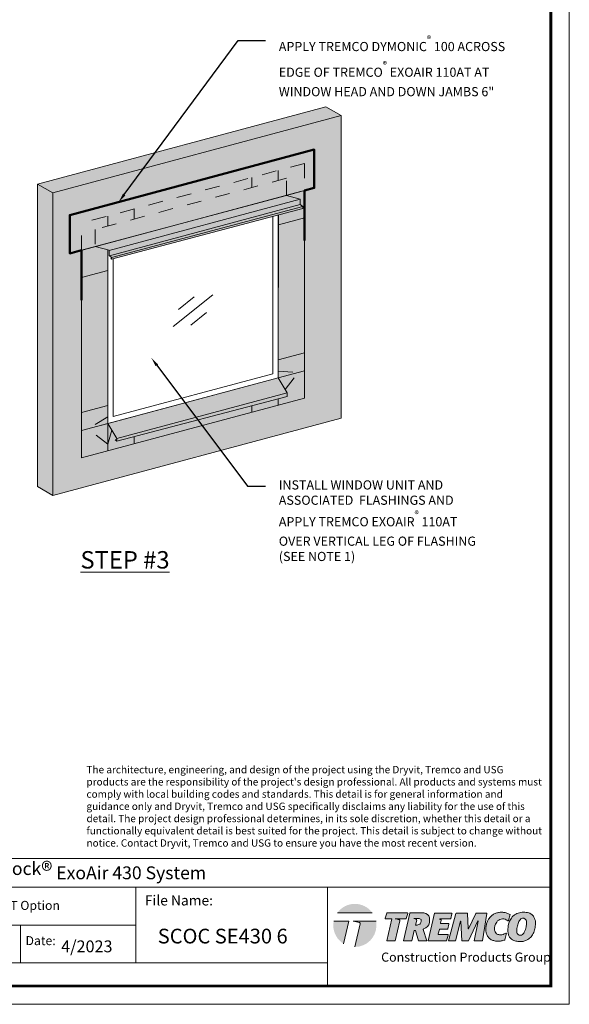
# Model space of a CAD drawing. Extents: x 0 to 137, y 0 to 21.
# Drawn here: x 44 to 48, y 0 to 7 of the extents above; entities that cross this region are included whole.
import ezdxf
from ezdxf import colors
from ezdxf.entities.mleader import LeaderData, LeaderLine
from ezdxf.math import Vec2, Vec3

# ---------------------------------------------------------------- set-up
doc = ezdxf.new("R2010")
doc.units = 0
doc.header["$MEASUREMENT"] = 0
for name, pattern in [('Amconstr', [9999, 9999, 0]), ('Dash', [0.25, 0.125, -0.125]), ('HIDDEN2', [0.1875, 0.125, -0.0625])]:
    doc.linetypes.add(name, pattern=pattern)
doc.layers.get('0').update_dxf_attribs({"lineweight": 5})
doc.layers.add('0NONPLOT', color=151, linetype='Continuous', plot=False)
for name, color, linetype, lineweight in [('3- Titleblock', 7, 'Continuous', 30), ('AVB EXOAIR 110AT', 153, 'Continuous', 9), ('METAL', 7, 'Continuous', 5), ('OTLN', 7, 'Continuous', 5), ('SE 430 BOARD', 7, 'Continuous', 5), ('SEALANT FLASHING', 134, 'Continuous', 9), ('TEXT - DRAWING', 7, 'Continuous', 5)]:
    doc.layers.add(name, color=color, linetype=linetype, lineweight=lineweight)
doc.layers.add('SE 430 BOARD MEMBRANE HATCH', color=7, linetype='Continuous', true_color=0xfbc174)
doc.styles.add('02TREMCO', font='sanss___.ttf', dxfattribs={"height": 0.125})
doc.styles.add('0TREMCO', font='sanss___.ttf', dxfattribs={"height": 0.125})
doc.styles.add('2020Tremco', font='sanss___.ttf', dxfattribs={"height": 0.09375})
doc.styles.add('isocp', font='isocpeur.ttf', dxfattribs={"height": 0.085})

# ---------------------------------------------------------------- blocks, each defined once
blk = doc.blocks.new('2021 Tremco CPG Logo')
at = {"layer": '3- Titleblock', "lineweight": 30, "ltscale": 0.4}
h = blk.add_hatch(color=256, dxfattribs=at)
h.dxf.hatch_style = 1
h.set_gradient(color1=(9, 8, 6), color2=(9, 8, 6))
h.paths.add_polyline_path([(2.21, 12.66), (9.29, 12.66, 0.50954)])
h = blk.add_hatch(color=256, dxfattribs=at)
h.dxf.hatch_style = 1
h.set_gradient(color1=(9, 8, 6), color2=(9, 8, 6))
h.paths.add_polyline_path([(14.88, 11.04, 0.385081), (14.78, 11.23, 0.049865), (13.9, 11.43), (16.08, 11.43, 0.328474), (16.17, 11.5), (16.48, 12.51, 0.505487), (16.39, 12.63), (12.3, 12.63, 0.328474), (12.21, 12.57), (11.89, 11.55, 0.505487), (11.98, 11.43), (13.26, 11.43), (12.24, 6.93), (13.95, 6.93)])
h = blk.add_hatch(color=256, dxfattribs=at)
h.dxf.hatch_style = 1
h.set_gradient(color1=(9, 8, 6), color2=(9, 8, 6))
h.paths.add_polyline_path([(17.81, 9.04), (18.06, 9.04), (18.67, 6.93), (20.36, 6.93), (19.64, 9.28), (19.64, 9.28, -0.32652), (19.71, 9.37, 0.262261), (20.91, 10.66, 0.05919), (20.92, 10.69), (20.92, 11.63, 0.064405), (20.91, 11.66, 0.320814), (19.76, 12.62), (16.98, 12.62, 0.35049), (16.88, 12.54), (15.62, 6.93), (17.33, 6.93)])
edge = h.paths.add_edge_path(flags=16)
edge.add_line((18.08, 10.15), (18.31, 11.16))
edge.add_arc((18.15, 11.2), 0.163, 347.4056, 431.6486)
edge.add_arc((16.78, 7.05), 4.53, 71.6342, 77.7179)
edge.add_line((17.74, 11.48), (18.66, 11.48))
edge.add_spline(control_points=[(18.66, 11.48), (18.76, 11.48), (18.96, 11.48), (19.24, 11.28), (19.23, 10.87), (19.08, 10.31), (18.63, 10.21), (18.37, 10.15)], knot_values=[0, 0, 0, 0, 0.010655, 0.021398, 0.033705, 0.05305, 0.079677, 0.079677, 0.079677, 0.079677], degree=3, periodic=0)
edge.add_line((18.37, 10.15), (18.08, 10.15))
h = blk.add_hatch(color=256, dxfattribs=at)
h.dxf.hatch_style = 1
h.set_gradient(color1=(9, 8, 6), color2=(9, 8, 6))
h.paths.add_polyline_path([(24.86, 10.35, 0.480943), (24.77, 10.47), (23.22, 10.47, -0.499892), (23.13, 10.59), (23.28, 11.1, 0.385081), (23.17, 11.29, 0.009852), (23, 11.34, -0.868459), (23.02, 11.43), (25.17, 11.43, 0.35049), (25.26, 11.5), (25.47, 12.43, 0.480943), (25.38, 12.54), (21.89, 12.54), (20.62, 6.93), (24.37, 6.93), (24.71, 8.12, 0.499892), (24.62, 8.24), (22.73, 8.24, -0.499892), (22.64, 8.36), (22.9, 9.24, -0.333429), (22.99, 9.31), (24.55, 9.31, 0.35049), (24.64, 9.38)])
h = blk.add_hatch(color=256, dxfattribs=at)
h.dxf.hatch_style = 1
h.set_gradient(color1=(9, 8, 6), color2=(9, 8, 6))
h.paths.add_polyline_path([(30.74, 11, -0.882167), (30.79, 10.98), (29.98, 6.93), (31.67, 6.93), (32.56, 12.52, 0.461555), (32.54, 12.54), (30.3, 12.54, 0.28897), (30.28, 12.53), (28.79, 9.42, -0.781405), (28.75, 9.43), (28.61, 12.52, 0.401724), (28.59, 12.54), (26.3, 12.54, 0.339695), (26.28, 12.52), (24.79, 6.93), (26.18, 6.93), (27.2, 10.96, -0.856145), (27.24, 10.95), (27.49, 6.93), (28.8, 6.93)])
h = blk.add_hatch(color=256, dxfattribs=at)
h.dxf.hatch_style = 1
h.set_gradient(color1=(9, 8, 6), color2=(9, 8, 6))
edge = h.paths.add_edge_path()
edge.add_spline(control_points=[(36.52, 8.54), (36.49, 8.54), (36.33, 8.51), (36.06, 8.31), (35.62, 8.14), (35.08, 8.18), (34.52, 8.3), (34.25, 8.76), (34.08, 9.21), (34.06, 9.64), (34.2, 10.03), (34.33, 10.38), (34.54, 10.82), (34.94, 11.18), (35.45, 11.39), (35.99, 11.44), (36.44, 11.24), (36.68, 11.1), (36.79, 11.03)], knot_values=[0.005291, 0.005291, 0.005291, 0.005291, 0.009181, 0.025367, 0.04711, 0.06819, 0.094633, 0.115983, 0.132064, 0.157483, 0.168275, 0.185241, 0.204971, 0.230086, 0.252164, 0.276244, 0.296835, 0.313124, 0.313124, 0.313124, 0.313124], degree=3, periodic=0)
edge.add_arc((36.84, 11.11), 0.0936, 242.6151, 344.7211)
edge.add_line((36.93, 11.09), (37.26, 12.29))
edge.add_arc((37.24, 12.29), 0.0234, 344.7211, 426.0569)
edge.add_line((37.25, 12.31), (37.09, 12.38))
edge.add_line((37.09, 12.38), (36.93, 12.45))
edge.add_line((36.93, 12.45), (36.77, 12.52))
edge.add_line((36.77, 12.52), (36.6, 12.58))
edge.add_line((36.6, 12.58), (36.44, 12.63))
edge.add_line((36.44, 12.63), (36.27, 12.68))
edge.add_line((36.27, 12.68), (36.1, 12.72))
edge.add_line((36.1, 12.72), (35.93, 12.74))
edge.add_line((35.93, 12.74), (35.76, 12.76))
edge.add_line((35.76, 12.76), (35.58, 12.77))
edge.add_line((35.58, 12.77), (35.41, 12.77))
edge.add_line((35.41, 12.77), (35.23, 12.76))
edge.add_line((35.23, 12.76), (35.05, 12.74))
edge.add_line((35.05, 12.74), (34.88, 12.71))
edge.add_line((34.88, 12.71), (34.71, 12.67))
edge.add_line((34.71, 12.67), (34.54, 12.62))
edge.add_line((34.54, 12.62), (34.38, 12.56))
edge.add_line((34.38, 12.56), (34.21, 12.5))
edge.add_line((34.21, 12.5), (34.06, 12.42))
edge.add_line((34.06, 12.42), (33.91, 12.34))
edge.add_line((33.91, 12.34), (33.76, 12.24))
edge.add_line((33.76, 12.24), (33.62, 12.14))
edge.add_line((33.62, 12.14), (33.48, 12.03))
edge.add_line((33.48, 12.03), (33.36, 11.91))
edge.add_line((33.36, 11.91), (33.23, 11.79))
edge.add_line((33.23, 11.79), (33.12, 11.66))
edge.add_line((33.12, 11.66), (33.01, 11.52))
edge.add_line((33.01, 11.52), (32.91, 11.38))
edge.add_line((32.91, 11.38), (32.82, 11.23))
edge.add_line((32.82, 11.23), (32.74, 11.08))
edge.add_line((32.74, 11.08), (32.67, 10.92))
edge.add_line((32.67, 10.92), (32.61, 10.76))
edge.add_line((32.61, 10.76), (32.55, 10.59))
edge.add_line((32.55, 10.59), (32.5, 10.43))
edge.add_line((32.5, 10.43), (32.46, 10.26))
edge.add_line((32.46, 10.26), (32.42, 10.09))
edge.add_line((32.42, 10.09), (32.39, 9.92))
edge.add_line((32.39, 9.92), (32.37, 9.74))
edge.add_line((32.37, 9.74), (32.35, 9.57))
edge.add_line((32.35, 9.57), (32.34, 9.39))
edge.add_line((32.34, 9.39), (32.34, 9.22))
edge.add_line((32.34, 9.22), (32.34, 9.05))
edge.add_line((32.34, 9.05), (32.36, 8.88))
edge.add_line((32.36, 8.88), (32.39, 8.71))
edge.add_line((32.39, 8.71), (32.43, 8.54))
edge.add_line((32.43, 8.54), (32.48, 8.37))
edge.add_line((32.48, 8.37), (32.54, 8.21))
edge.add_line((32.54, 8.21), (32.61, 8.05))
edge.add_line((32.61, 8.05), (32.7, 7.9))
edge.add_line((32.7, 7.9), (32.8, 7.75))
edge.add_line((32.8, 7.75), (32.91, 7.61))
edge.add_line((32.91, 7.61), (33.03, 7.49))
edge.add_line((33.03, 7.49), (33.16, 7.37))
edge.add_line((33.16, 7.37), (33.3, 7.27))
edge.add_line((33.3, 7.27), (33.45, 7.18))
edge.add_line((33.45, 7.18), (33.61, 7.11))
edge.add_line((33.61, 7.11), (33.77, 7.05))
edge.add_line((33.77, 7.05), (33.94, 7))
edge.add_line((33.94, 7), (34.11, 6.96))
edge.add_line((34.11, 6.96), (34.28, 6.92))
edge.add_line((34.28, 6.92), (34.45, 6.9))
edge.add_line((34.45, 6.9), (34.62, 6.88))
edge.add_line((34.62, 6.88), (34.8, 6.87))
edge.add_line((34.8, 6.87), (34.97, 6.87))
edge.add_line((34.97, 6.87), (35.14, 6.88))
edge.add_line((35.14, 6.88), (35.31, 6.9))
edge.add_line((35.31, 6.9), (35.48, 6.93))
edge.add_line((35.48, 6.93), (35.65, 6.97))
edge.add_line((35.65, 6.97), (35.82, 7.02))
edge.add_line((35.82, 7.02), (35.99, 7.07))
edge.add_line((35.99, 7.07), (36.15, 7.12))
edge.add_arc((36.14, 7.14), 0.0234, 287.5294, 344.7211)
edge.add_line((36.17, 7.13), (36.54, 8.51))
edge.add_arc((36.52, 8.52), 0.0234, 344.7211, 489.6737)
h = blk.add_hatch(color=256, dxfattribs=at)
h.dxf.hatch_style = 1
h.set_gradient(color1=(9, 8, 6), color2=(9, 8, 6))
edge = h.paths.add_edge_path()
edge.add_spline(control_points=[(40.02, 12.76), (39.81, 12.75), (39.26, 12.73), (38.51, 12.48), (37.74, 11.95), (37.28, 11.18), (36.94, 10.4), (36.82, 9.53), (36.79, 8.74), (36.98, 7.97), (37.32, 7.47), (37.77, 7.14), (38.34, 6.86), (39.08, 6.84), (39.89, 6.79), (40.54, 7.05), (41.18, 7.38), (41.76, 7.99), (42.18, 8.9), (42.4, 9.93), (42.49, 10.87), (42.2, 11.65), (41.79, 12.29), (40.99, 12.71), (40.36, 12.74), (40.02, 12.76)], knot_values=[0, 0, 0, 0, 0.022602, 0.060153, 0.084981, 0.124159, 0.156005, 0.178835, 0.219857, 0.24286, 0.264874, 0.284315, 0.303901, 0.33373, 0.364014, 0.392098, 0.409709, 0.443242, 0.481743, 0.519019, 0.558372, 0.583255, 0.609566, 0.639983, 0.677996, 0.677996, 0.677996, 0.677996], degree=3, periodic=0)
edge = h.paths.add_edge_path(flags=16)
edge.add_spline(control_points=[(39.76, 11.53), (39.66, 11.49), (39.3, 11.33), (38.93, 10.64), (38.71, 9.86), (38.59, 9.18), (38.6, 8.67), (38.81, 8.31), (39.14, 8.05), (39.76, 8.07), (40.24, 8.82), (40.46, 9.56), (40.59, 10.25), (40.58, 10.65), (40.61, 11.03), (40.43, 11.31), (40.19, 11.51), (39.95, 11.57), (39.82, 11.55), (39.76, 11.53)], knot_values=[0, 0, 0, 0, 0.011733, 0.043264, 0.07905, 0.102106, 0.119871, 0.133532, 0.146073, 0.164468, 0.194082, 0.23471, 0.251118, 0.270945, 0.278845, 0.292414, 0.30593, 0.312066, 0.319442, 0.319442, 0.319442, 0.319442], degree=3, periodic=0)
h = blk.add_hatch(color=256, dxfattribs=at)
h.dxf.hatch_style = 1
h.set_gradient(color1=(9, 8, 6), color2=(9, 8, 6))
h.paths.add_polyline_path([(1.46, 10.94, 0.04914), (1.37, 10.09, 0.260752), (3.46, 6.36), (4.5, 10.94)])
h = blk.add_hatch(color=256, dxfattribs=at)
h.dxf.hatch_style = 1
h.set_gradient(color1=(9, 8, 6), color2=(9, 8, 6))
h.paths.add_polyline_path([(10.13, 10.09, 0.04914), (10.05, 10.94), (5.41, 10.94, -0.049212), (6.65, 10.67, -0.406673), (6.82, 10.39), (5.76, 5.71, 0.413365)])
at = {"layer": '3- Titleblock', "lineweight": 5, "ltscale": 0.4}
for p, q in [((2.21, 12.66), (9.29, 12.66)), ((12.3, 12.63), (16.39, 12.63)), ((15.62, 6.93), (16.88, 12.54)), ((16.98, 12.62), (19.76, 12.62)), ((20.62, 6.93), (21.89, 12.54)), ((21.89, 12.54), (25.38, 12.54)), ((24.79, 6.93), (26.28, 12.52)), ((25.26, 11.5), (25.47, 12.43)), ((26.3, 12.54), (28.59, 12.54)), ((28.75, 9.43), (28.61, 12.52)), ((28.79, 9.42), (30.28, 12.53)), ((30.3, 12.54), (32.54, 12.54)), ((31.67, 6.93), (32.56, 12.52)), ((17.74, 11.48), (18.66, 11.48)), ((18.08, 10.15), (18.31, 11.16)), ((18.08, 10.15), (18.37, 10.15)), ((20.92, 11.63), (20.92, 10.69)), ((25.17, 11.43), (23.02, 11.43)), ((23.13, 10.59), (23.28, 11.1)), ((23.22, 10.47), (24.77, 10.47)), ((24.64, 9.38), (24.86, 10.35)), ((26.18, 6.93), (27.2, 10.96)), ((27.49, 6.93), (27.24, 10.95)), ((28.8, 6.93), (30.74, 11)), ((29.98, 6.93), (30.79, 10.98)), ((17.33, 6.93), (17.81, 9.04)), ((17.81, 9.04), (18.06, 9.04)), ((18.06, 9.04), (18.67, 6.93)), ((19.64, 9.28), (19.64, 9.29)), ((19.64, 9.27), (20.36, 6.93)), ((22.64, 8.36), (22.9, 9.24)), ((24.62, 8.24), (22.73, 8.24)), ((24.55, 9.31), (22.99, 9.31)), ((24.37, 6.93), (24.71, 8.12)), ((12.24, 6.93), (13.95, 6.93)), ((15.62, 6.93), (17.33, 6.93)), ((18.67, 6.93), (20.36, 6.93)), ((20.62, 6.93), (24.37, 6.93)), ((24.79, 6.93), (26.18, 6.93)), ((27.49, 6.93), (28.8, 6.93)), ((29.98, 6.93), (31.67, 6.93))]:
    blk.add_line(p, q, dxfattribs=at)
for points in [[(12.21, 12.57), (11.89, 11.55, 0.505487), (11.98, 11.43), (13.26, 11.43), (12.24, 6.93)], [(13.95, 6.93), (14.88, 11.04, 0.365091), (14.79, 11.23, 0.050519), (13.9, 11.43), (16.08, 11.43, 0.328474), (16.17, 11.5), (16.48, 12.51)], [(36.93, 11.09), (37.26, 12.29, 0.369989), (37.25, 12.31), (37.09, 12.38), (36.93, 12.45), (36.77, 12.52), (36.6, 12.58), (36.44, 12.63), (36.27, 12.68), (36.1, 12.72), (35.93, 12.74), (35.76, 12.76), (35.58, 12.77), (35.41, 12.77), (35.23, 12.76), (35.05, 12.74), (34.88, 12.71), (34.71, 12.67), (34.54, 12.62), (34.38, 12.56), (34.21, 12.5), (34.06, 12.42), (33.91, 12.34), (33.76, 12.24), (33.62, 12.14), (33.48, 12.03), (33.36, 11.91), (33.23, 11.79), (33.12, 11.66), (33.01, 11.52), (32.91, 11.38), (32.82, 11.23), (32.74, 11.08), (32.67, 10.92), (32.61, 10.76), (32.55, 10.59), (32.5, 10.43), (32.46, 10.26), (32.42, 10.09), (32.39, 9.92), (32.37, 9.74), (32.35, 9.57), (32.34, 9.39), (32.34, 9.22), (32.34, 9.05), (32.36, 8.88), (32.39, 8.71), (32.43, 8.54), (32.48, 8.37), (32.54, 8.21), (32.61, 8.05), (32.7, 7.9), (32.8, 7.75), (32.91, 7.61), (33.03, 7.49), (33.16, 7.37), (33.3, 7.27), (33.45, 7.18), (33.61, 7.11), (33.77, 7.05), (33.94, 7), (34.11, 6.96), (34.28, 6.92), (34.45, 6.9), (34.62, 6.88), (34.8, 6.87), (34.97, 6.87), (35.14, 6.88), (35.31, 6.9), (35.48, 6.93), (35.65, 6.97), (35.82, 7.02), (35.99, 7.07), (36.15, 7.12, 0.254218), (36.17, 7.13), (36.54, 8.51, 0.532966), (36.52, 8.54)], [(5.76, 5.71), (6.82, 10.39, 0.365091), (6.68, 10.66, 0.050519), (5.41, 10.94), (10.05, 10.94)]]:
    blk.add_lwpolyline(points, format="xyb", dxfattribs=at)
blk.add_lwpolyline([(1.46, 10.94), (4.5, 10.94), (3.46, 6.36)], dxfattribs=at)
for centre, radius, start, end in [((12.3, 12.54), 0.0936, 90, 162.7361), ((16.39, 12.54), 0.0936, 342.7361, 90), ((16.98, 12.52), 0.0936, 90, 167.2603), ((19.67, 11.33), 1.29, 14.7401, 85.8881), ((25.38, 12.45), 0.0936, 347.2603, 90), ((26.3, 12.52), 0.0234, 90, 165.0496), ((28.59, 12.52), 0.0234, 2.4539, 90), ((30.3, 12.52), 0.0234, 90, 154.4708), ((32.54, 12.52), 0.0234, 350.8963, 90), ((32.54, 12.52), 0.0234, 350.8963, 90), ((16.78, 7.05), 4.53, 71.4848, 77.7179), ((18.15, 11.2), 0.163, 347.2603, 67.487), ((19.16, 11.09), 1.81, 287.6685, 346.4504), ((20.82, 11.63), 0.0936, 0, 14.7401), ((20.82, 10.69), 0.0936, 346.4504, 0), ((23.02, 11.38), 0.0468, 90, 253.8919), ((21.75, 6.99), 4.53, 71.4848, 73.8919), ((23.22, 10.56), 0.0936, 163.7596, 270), ((23.12, 11.13), 0.163, 347.2603, 67.487), ((24.77, 10.37), 0.0936, 347.2603, 90), ((25.17, 11.53), 0.0936, 270, 347.2603), ((27.22, 10.95), 0.0234, 3.5108, 165.784), ((30.77, 10.99), 0.0234, 348.7779, 154.4486), ((36.84, 11.11), 0.0936, 239.0952, 344.7211), ((19.73, 9.28), 0.0936, 107.6685, 180), ((19.73, 9.29), 0.0936, 180, 197.0715), ((22.73, 8.33), 0.0936, 163.7596, 270), ((22.99, 9.22), 0.0936, 90, 163.7596), ((24.55, 9.4), 0.0936, 270, 347.2603), ((24.62, 8.14), 0.0936, 343.7596, 90), ((28.77, 9.43), 0.0234, 182.4539, 334.4708)]:
    blk.add_arc(centre, radius, start, end, dxfattribs=at)
for points in [[(40.02, 12.76), (39.4, 12.71), (38.43, 12.39), (37.88, 12), (37.27, 11.12), (36.95, 10.31), (36.85, 9.69), (36.85, 8.58), (37.02, 7.97), (37.36, 7.48), (37.78, 7.16), (38.26, 6.93), (39.07, 6.83), (39.9, 6.85), (40.62, 7.1), (41.04, 7.33), (41.69, 7.98), (42.14, 8.92), (42.37, 9.91), (42.4, 10.99), (42.18, 11.63), (41.77, 12.22), (41.04, 12.62), (40.02, 12.76)], [(18.37, 10.15), (19.04, 10.44), (19.22, 10.93), (19.18, 11.27), (18.95, 11.45), (18.66, 11.48)], [(39.76, 11.53), (39.47, 11.39), (38.98, 10.68), (38.7, 9.75), (38.61, 9.13), (38.64, 8.64), (38.83, 8.32), (39.11, 8.12), (39.61, 8.12), (40.15, 8.73), (40.5, 9.78), (40.57, 10.22), (40.59, 10.76), (40.59, 10.98), (40.41, 11.3), (40.12, 11.52), (39.96, 11.56), (39.76, 11.53)]]:
    blk.add_spline(points, degree=3, dxfattribs=at)
blk.add_open_spline([(36.79, 11.03), (36.68, 11.1), (36.44, 11.24), (35.99, 11.44), (35.45, 11.39), (34.94, 11.18), (34.54, 10.82), (34.33, 10.38), (34.2, 10.03), (34.06, 9.64), (34.08, 9.21), (34.25, 8.76), (34.52, 8.3), (35.08, 8.18), (35.62, 8.14), (36.06, 8.31), (36.33, 8.51), (36.49, 8.54), (36.52, 8.54)], degree=3, knots=[0.0052907, 0.0052907, 0.0052907, 0.0052907, 0.0215801, 0.0421705, 0.0662511, 0.0883293, 0.1134441, 0.1331739, 0.1501403, 0.1609315, 0.1863511, 0.202432, 0.2237824, 0.2502246, 0.2713049, 0.2930481, 0.3092336, 0.3131242, 0.3131242, 0.3131242, 0.3131242], dxfattribs=at)
at = {"layer": '3- Titleblock', "ltscale": 0.4, "insert": (11.09, 4.57), "char_height": 1.852, "width": 47.4692, "attachment_point": 1, "style": '2020Tremco'}
blk.add_mtext('{\\fArial|b0|i1|c0|p34;Construction Products Group}', dxfattribs=at)
blk = doc.blocks.new('Stuccoat TB')
at = {"layer": '0NONPLOT', "lineweight": 9, "ltscale": 0.4}
blk.add_lwpolyline([(-9.5947, 6.141), (-1.8483, 6.141), (-1.8483, -4.4094), (-9.5947, -4.4094)], close=True, dxfattribs=at)
at = {"layer": '3- Titleblock', "lineweight": 9}
for p, q in [((-9.4697, -3.4163), (-1.9733, -3.4163)), ((-9.4697, -3.6113), (-1.9733, -3.6113)), ((-4.803, -3.6113), (-4.803, -4.1268)), ((-3.4953, -3.6109), (-3.4953, -4.2836)), ((-4.803, -3.869), (-7.9417, -3.869)), ((-5.5878, -3.869), (-5.5878, -4.1268)), ((-3.4953, -4.1268), (-7.9417, -4.1268))]:
    blk.add_line(p, q, dxfattribs=at)
at = {"layer": '3- Titleblock', "lineweight": 0, "const_width": 0.02}
blk.add_lwpolyline([(-9.4697, 6.016), (-1.9733, 6.016), (-1.9733, -4.2844), (-9.4697, -4.2844)], close=True, dxfattribs=at)
at = {"layer": '3- Titleblock', "ltscale": 0.4, "xscale": 0.03357149742250734, "yscale": 0.03357149742250734, "zscale": 0.03357149742250734}
blk.add_blockref('2021 Tremco CPG Logo', (-3.5029, -4.2101), dxfattribs=at)
at = {"layer": '3- Titleblock', "style": '02TREMCO'}
for s, height, p in [('File Name:', 0.06895, (-4.741, -3.7355)), ('Date:', 0.06124, (-5.5545, -4.006))]:
    blk.add_text(s, height=height, dxfattribs=at).set_placement(p)
at = {"layer": '3- Titleblock', "insert": (-5.1391, -2.7843), "char_height": 0.05, "attachment_point": 1, "style": '0TREMCO'}
blk.add_mtext_dynamic_manual_height_columns("{\\fSansSerif|b0|i1|c2|p2;The architecture, engineering, and design of the project using the Dryvit, Tremco and USG products are the responsibility of the project's design professional. All products and systems must comply with local building codes and standards. This detail is for general information and guidance only and Dryvit, Tremco and USG specifically disclaims any liability for the use of this detail. The project design professional determines, in its sole discretion, whether this detail or a functionally equivalent detail is best suited for the project. This detail is subject to change without notice. Contact Dryvit, Tremco and USG to ensure you have the most recent version.}", width=3.106775, gutter_width=0.625, heights=[0], dxfattribs=at)
at = {"layer": '3- Titleblock', "ltscale": 0.3, "insert": (-9.4532, -3.4398), "char_height": 0.09375, "width": 7.458093, "attachment_point": 1, "style": '2020Tremco'}
blk.add_mtext('\\pxqc;{\\fArial Black|b0|i0|c0|p34;\\H0.9375x;StucCoat One Coat\\fViner Hand ITC|b0|i0|c0|p66;\\H1.33267x;®\\fArial Black|b0|i0|c0|p34;\\H0.75037x; Securock\\fViner Hand ITC|b0|i0|c0|p66;\\H1.33268x;®\\fArial Black|b0|i0|c0|p34;\\H0.75037x; ExoAir 430 \\H0.99975x;System}', dxfattribs=at)

msp = doc.modelspace()

# ---------------------------------------------------------------- hatches: boundary and pattern name
at = {"lineweight": 13, "transparency": 33554559}
h = msp.add_hatch(color=256, dxfattribs=at)
h.dxf.hatch_style = 1
h.paths.add_polyline_path([(46.0939, 5.5154), (46.2179, 5.5487), (46.0941, 5.5153), (46.0939, 5.5153)])
h = msp.add_hatch(color=256, dxfattribs=at)
h.dxf.hatch_style = 1
h.paths.add_polyline_path([(44.6975, 5.141), (44.7912, 5.1661), (44.7912, 5.166)])
at = {"layer": 'AVB EXOAIR 110AT', "ltscale": 0.4}
h = msp.add_hatch(color=256, dxfattribs=at)
h.dxf.hatch_style = 1
h.paths.add_polyline_path([(44.6975, 5.3261), (44.698, 5.1411), (44.618, 5.1196), (44.618, 5.381), (46.2844, 5.8275), (46.2844, 5.5665), (46.2179, 5.5487), (46.2179, 5.7335)])
h = msp.add_hatch(color=256, dxfattribs=at)
h.dxf.hatch_style = 1
h.paths.add_polyline_path([(46.2179, 5.7335), (46.2179, 5.5487), (46.0939, 5.5154), (46.0939, 5.6318), (46.0392, 5.6171), (46.0392, 5.6856)])
h = msp.add_hatch(color=256, dxfattribs=at)
h.dxf.hatch_style = 1
h.paths.add_polyline_path([(46.0392, 5.6856), (46.0392, 5.6171), (45.8598, 5.5691), (45.8598, 5.6375)])
h = msp.add_hatch(color=256, dxfattribs=at)
h.dxf.hatch_style = 1
h.paths.add_polyline_path([(44.7912, 5.2826), (44.7912, 5.1661), (46.0939, 5.5154), (46.0939, 5.6318)])
h = msp.add_hatch(color=256, dxfattribs=at)
h.dxf.hatch_style = 1
h.paths.add_polyline_path([(45.0557, 5.3535), (45.0557, 5.422), (45.8598, 5.6375), (45.8598, 5.5691)])
h = msp.add_hatch(color=256, dxfattribs=at)
h.dxf.hatch_style = 1
h.paths.add_polyline_path([(46.2061, 5.4254), (46.2061, 5.44), (46.189, 5.4537), (46.189, 5.49), (46.0941, 5.5153), (46.2179, 5.5487), (46.2178, 5.3632), (46.0397, 5.3155), (46.0395, 5.3814)])
h = msp.add_hatch(color=256, dxfattribs=at)
h.dxf.hatch_style = 1
h.paths.add_polyline_path([(44.7912, 5.1661), (44.698, 5.1411), (44.6975, 5.3261), (44.8769, 5.3741), (44.8769, 5.3055), (44.7912, 5.2826)])
h = msp.add_hatch(color=256, dxfattribs=at)
h.dxf.hatch_style = 1
h.paths.add_polyline_path([(44.8769, 5.3055), (44.8769, 5.3741), (45.0557, 5.422), (45.0557, 5.3535)])
h = msp.add_hatch(color=256, dxfattribs=at)
h.dxf.hatch_style = 1
h.paths.add_polyline_path([(46.1727, 4.3062), (46.0388, 4.3165), (46.0386, 4.2702), (46.0387, 4.2703)])
h.paths.add_polyline_path([(46.2176, 4.5032), (46.0392, 4.4554), (46.0388, 4.3165), (46.1727, 4.3062), (46.2175, 4.3182)])
h.paths.add_polyline_path([(46.2178, 5.3632), (46.0397, 5.3155), (46.0392, 4.4554), (46.2176, 4.5032)])
h.paths.add_polyline_path([(46.0387, 4.4556), (46.0391, 5.3158), (46.0397, 5.3155), (46.0392, 4.4554)])
h.paths.add_polyline_path([(46.0387, 4.3165), (46.0387, 4.4556), (46.0392, 4.4554), (46.0388, 4.3165)])
h.paths.add_polyline_path([(46.0386, 4.2702), (46.0387, 4.3165), (46.0388, 4.3165)])
h.paths.add_polyline_path([(46.0386, 4.1276), (45.8598, 4.0807), (45.8598, 4.0372), (46.0386, 4.0851)])
h.paths.add_polyline_path([(46.0855, 4.1925), (46.1002, 4.1681), (46.1002, 4.1437), (46.0386, 4.1276), (46.0386, 4.0851), (46.2175, 4.133), (46.2175, 4.3182), (46.1727, 4.3062)])
h = msp.add_hatch(color=256, dxfattribs=at)
h.dxf.hatch_style = 1
h.paths.add_polyline_path([(44.698, 4.956), (44.8768, 5.0039), (44.8768, 5.1432), (44.7912, 5.166), (44.698, 5.1411)])
h = msp.add_hatch(color=256, dxfattribs=at)
h.dxf.hatch_style = 1
h.paths.add_polyline_path([(44.6975, 4.9558), (44.8768, 5.0039), (44.8764, 4.1441), (44.6975, 4.0962)])
h.paths.add_polyline_path([(44.8764, 4.1441), (44.8767, 4.0052), (44.7429, 3.923), (44.6975, 3.9109), (44.6975, 4.0962)])
h.paths.add_polyline_path([(44.8773, 3.8201), (44.8775, 3.7738), (44.6975, 3.7256), (44.6975, 3.9109), (44.7429, 3.923)])
h.paths.add_polyline_path([(44.8773, 3.8201), (44.7429, 3.923), (44.8769, 3.9589)])
h.paths.add_polyline_path([(44.7429, 3.923), (44.8767, 4.0052), (44.8769, 3.9589)])
h.paths.add_polyline_path([(44.9396, 3.8576), (44.877, 3.959), (44.8769, 3.9589), (44.8775, 3.7738), (45.8598, 4.0372), (45.8598, 4.0807), (44.9396, 3.8393), (44.9268, 3.849), (44.9396, 3.8533)])
h = msp.add_hatch(color=256, dxfattribs=at)
h.dxf.hatch_style = 1
h.paths.add_polyline_path([(46.1727, 4.3062), (46.0387, 4.2703), (46.0855, 4.1925)])
h = msp.add_hatch(color=256, dxfattribs=at)
h.dxf.hatch_style = 1
h.paths.add_polyline_path([(45.8598, 4.0807), (45.0561, 3.8699), (45.0563, 3.8218), (45.8598, 4.0372)])
at = {"layer": 'METAL', "ltscale": 0.4}
h = msp.add_hatch(color=256, dxfattribs=at)
h.dxf.hatch_style = 1
h.set_gradient(color1=(125, 127, 130), color2=(199, 200, 202), name='CYLINDER')
h.paths.add_polyline_path([(44.7911, 5.166), (44.8862, 5.1407), (44.8862, 5.1383), (46.189, 5.49), (46.0941, 5.5153)])
h.paths.add_polyline_path([(46.189, 5.4537), (46.189, 5.49), (44.8862, 5.1383), (44.8862, 5.1045), (44.8885, 5.1027)])
h.paths.add_polyline_path([(44.8885, 5.1027), (44.9033, 5.0907), (46.2061, 5.44), (46.189, 5.4537)])
h.paths.add_polyline_path([(46.2061, 5.4254), (46.2061, 5.44), (44.9033, 5.0907), (44.9033, 5.0814)])
h.paths.add_polyline_path([(44.9033, 5.0885), (44.8967, 5.0863), (44.9033, 5.0814)])
h = msp.add_hatch(color=256, dxfattribs=at)
h.dxf.hatch_style = 1
h.set_gradient(color1=(125, 127, 130), color2=(199, 200, 202), name='CYLINDER')
h.paths.add_polyline_path([(46.1002, 4.1437), (46.1002, 4.1681), (46.0387, 4.2703), (44.877, 3.959), (44.9396, 3.8576), (44.9396, 3.8533), (44.9268, 3.849), (44.9396, 3.8393)])
at = {"layer": 'SE 430 BOARD', "true_color": 0xdfe0e1}
h = msp.add_hatch(color=254, dxfattribs=at)
h.dxf.hatch_style = 1
h.paths.add_polyline_path([(46.4679, 6.0594), (46.3642, 6.1193), (44.3982, 5.5925), (44.502, 5.5326)])
h = msp.add_hatch(color=254, dxfattribs=at)
h.dxf.hatch_style = 1
h.paths.add_polyline_path([(44.3982, 3.5295), (44.502, 3.4696), (44.502, 5.5326), (44.3982, 5.5925)])
at = {"layer": 'SE 430 BOARD MEMBRANE HATCH'}
h = msp.add_hatch(color=256, dxfattribs=at)
h.dxf.hatch_style = 1
h.paths.add_polyline_path([(44.698, 4.956), (44.698, 5.1411), (46.2179, 5.5487), (46.2175, 4.133), (44.6975, 3.7256)])
h.paths.add_polyline_path([(46.468, 3.9964), (46.4678, 6.0594), (44.502, 5.5326), (44.502, 3.4696)])
h.paths.add_polyline_path([(44.8834, 5.1908), (46.0865, 5.5134), (46.0865, 5.5624), (44.8834, 5.24)])
h = msp.add_hatch(color=256, dxfattribs=at)
h.dxf.hatch_style = 1
h.paths.add_polyline_path([(46.4679, 5.7189), (46.4678, 6.0594), (46.1408, 5.9718)])

# ---------------------------------------------------------------- linework, layer by layer
at = {"color": 0, "lineweight": 13}
for p, q in [((46.2844, 5.8275), (44.618, 5.381)), ((46.2844, 5.5665), (46.2844, 5.8275)), ((44.618, 5.1196), (46.2844, 5.5665)), ((46.2175, 4.133), (46.2179, 5.5487)), ((44.618, 5.381), (44.618, 5.1196)), ((46.0397, 5.3155), (46.0395, 5.3814)), ((46.0392, 4.4554), (46.0397, 5.3155)), ((44.6975, 5.141), (44.6975, 3.7256)), ((44.8764, 4.1441), (44.8768, 5.1432)), ((45.5933, 4.8373), (45.3217, 4.6221)), ((45.4662, 4.8234), (45.3578, 4.7375)), ((45.5508, 4.7168), (45.4423, 4.6308)), ((46.0386, 4.2702), (46.0392, 4.4554)), ((44.877, 3.959), (46.0387, 4.2703)), ((44.6975, 3.7256), (46.2175, 4.133)), ((44.8764, 4.1441), (44.8769, 3.9589))]:
    msp.add_line(p, q, dxfattribs=at)
at = {"color": 0, "linetype": 'HIDDEN2', "lineweight": 0, "ltscale": 0.2}
for p, q in [((46.2179, 5.7335), (44.6975, 5.3261)), ((46.2179, 5.7335), (46.2179, 5.5487)), ((46.0392, 5.6171), (46.0392, 5.6856)), ((46.0939, 5.6318), (44.7912, 5.2826)), ((45.8598, 5.6375), (45.8598, 5.5691)), ((46.0939, 5.5153), (46.0939, 5.6318)), ((44.8769, 5.3055), (44.8769, 5.3741)), ((45.0557, 5.3535), (45.0557, 5.422)), ((44.698, 5.1411), (44.6975, 5.3261)), ((44.7912, 5.2826), (44.7912, 5.166)), ((46.0386, 4.3165), (46.1727, 4.3062)), ((46.0855, 4.1925), (46.1727, 4.3062)), ((44.8769, 4.0052), (44.7429, 3.923)), ((44.8773, 3.8201), (44.7429, 3.923)), ((44.9048, 3.9139), (44.8773, 3.8201))]:
    msp.add_line(p, q, dxfattribs=at)
for p, q in [((46.0941, 5.5153), (44.7912, 5.1661)), ((46.189, 5.49), (46.0939, 5.5153)), ((46.189, 5.4537), (46.189, 5.49)), ((46.2061, 5.44), (46.189, 5.4537)), ((46.2061, 5.4254), (46.2061, 5.44)), ((44.9033, 5.0814), (46.2061, 5.4254)), ((44.7912, 5.166), (44.8862, 5.1407)), ((44.8862, 5.1407), (44.8862, 5.1045)), ((44.8862, 5.1045), (44.9033, 5.0907)), ((44.8967, 5.0863), (44.9033, 5.0885)), ((44.9033, 5.0814), (44.8967, 5.0863)), ((44.9033, 5.0907), (44.9033, 5.0814)), ((46.0387, 4.2703), (46.1002, 4.1681)), ((46.1002, 4.1681), (46.1002, 4.1437)), ((44.9396, 3.8393), (46.1002, 4.1437)), ((44.877, 3.959), (44.9396, 3.8576)), ((44.9268, 3.849), (44.9396, 3.8533)), ((44.9396, 3.8393), (44.9268, 3.849)), ((44.9396, 3.8576), (44.9396, 3.8393))]:
    msp.add_line(p, q)
at = {"color": 0, "linetype": 'Dash', "lineweight": 0, "ltscale": 5}
for p, q in [((46.2179, 5.5487), (46.0941, 5.5153)), ((44.698, 5.1411), (44.7912, 5.166)), ((46.0392, 4.3933), (46.218, 4.4412)), ((46.0386, 4.2702), (46.2175, 4.3182)), ((46.0386, 4.0851), (46.0386, 4.1276)), ((44.6975, 4.0341), (44.8764, 4.082)), ((44.6982, 3.9111), (44.877, 3.959)), ((44.8769, 3.9589), (44.8775, 3.7738))]:
    msp.add_line(p, q, dxfattribs=at)
at = {"ltscale": 0.4}
for p, q in [((46.189, 5.49), (44.8862, 5.1383)), ((46.0387, 4.2703), (44.8361, 3.948))]:
    msp.add_line(p, q, dxfattribs=at)
at = {"color": 0, "linetype": 'Amconstr', "lineweight": 13, "ltscale": 5}
for p, q in [((46.0397, 5.3155), (46.2179, 5.3632)), ((44.698, 4.956), (44.8769, 5.0039))]:
    msp.add_line(p, q, dxfattribs=at)
at = {"color": 0, "lineweight": 0}
msp.add_line((44.698, 4.956), (44.698, 5.1411), dxfattribs=at)
at = {"color": 0, "linetype": 'ByBlock', "lineweight": 13, "ltscale": 5}
for p, q in [((45.8598, 4.0807), (45.8598, 4.0372)), ((45.0561, 3.8699), (45.0563, 3.8218))]:
    msp.add_line(p, q, dxfattribs=at)
for points in [[(44.8885, 5.1027), (46.189, 5.4537)], [(44.9033, 5.0907), (46.2061, 5.44)], [(44.9396, 3.8576), (46.1002, 4.1681)]]:
    msp.add_lwpolyline(points)
at = {"color": 0, "lineweight": 13}
for points in [[(44.8769, 5.1432), (44.8769, 3.9589), (46.0386, 4.2702), (46.0391, 5.3813)], [(44.9145, 5.0843), (44.9145, 4.008), (46.001, 4.2991), (46.0015, 5.3714)]]:
    msp.add_lwpolyline(points, dxfattribs=at)
at = {"layer": 'OTLN', "color": 0, "lineweight": 0}
for p, q in [((46.4679, 6.0594), (46.3642, 6.1193)), ((44.502, 5.5326), (44.3982, 5.5925)), ((44.502, 3.4696), (44.3982, 3.5295))]:
    msp.add_line(p, q, dxfattribs=at)
at = {"layer": 'OTLN', "ltscale": 0.4}
msp.add_lwpolyline([(44.3982, 3.5295), (44.3982, 5.5925), (46.3642, 6.1193)], dxfattribs=at)
msp.add_lwpolyline([(46.4678, 6.0594), (44.502, 5.5326), (44.502, 3.4696), (46.468, 3.9964)], close=True, dxfattribs=at)
at = {"layer": 'SEALANT FLASHING', "lineweight": 50, "ltscale": 0.4}
for points in [[(44.698, 5.1411), (44.618, 5.1196), (44.618, 5.381), (46.2844, 5.8275), (46.2844, 5.5665), (46.2179, 5.5487)], [(46.2179, 5.5487), (46.2178, 5.2078)], [(44.6975, 4.8005), (44.6975, 5.141)]]:
    msp.add_lwpolyline(points, dxfattribs=at)

# ---------------------------------------------------------------- block references
at = {"layer": '3- Titleblock'}
msp.add_blockref('Stuccoat TB', (49.8708, 4.4094), dxfattribs=at)

# ---------------------------------------------------------------- texts
at = {"layer": '3- Titleblock', "style": '02TREMCO'}
for s, height, p in [('Opening Flashing Integration - Tremco ExoAir 110AT Option', 0.061239, (42.2382, 0.6437)), ('SCOC SE430 6', 0.100382, (45.2176, 0.4149)), ('4/2023', 0.08097, (44.5593, 0.3546))]:
    msp.add_text(s, height=height, dxfattribs=at).set_placement(p)
at = {"layer": 'TEXT - DRAWING', "insert": (44.6904, 3.0898), "char_height": 0.11875, "width": 0.764818, "attachment_point": 1, "style": 'isocp'}
msp.add_mtext('{\\fArial Black|b0|i0|c0|p34;\\LSTEP #3}', dxfattribs=at)

# ---------------------------------------------------------------- leaders
at = {"layer": 'TEXT - DRAWING'}
ml = msp.add_multileader_mtext('Standard', dxfattribs=at)
ml.set_content('APPLY TREMCO DYMONIC{\\A1;\\fArial|b0|i0|c0|p34;\\H0.7x;\\C7;\\S®^ ;\\A0;\\fSansSerif|b0|i0|c2|p2;\\H1.42857x;\\C256; 100 ACROSS EDGE OF TREMCO\\A1;\\H0.7x;\\C7;\\S®^ ;\\A0;\\H1.42857x;\\C256; EXOAIR 110AT AT WINDOW HEAD AND DOWN JAMBS 6"}', color=256, style='0TREMCO')
ml.set_leader_properties()
ml.build(insert=Vec2(0, 0))
ml.multileader.update_dxf_attribs({"dogleg_length": 0.2161, "arrow_head_size": 0.0625})
ctx = ml.context
ctx.base_point, ctx.char_height, ctx.arrow_head_size, ctx.landing_gap_size, ctx.plane_origin = Vec3(45.9526, 6.5715), 0.0625, 0.0625, 0.09, Vec3(48.7304, 3.8203)
notes = []
notes.append((ctx, [(0, (1, 1, 0), (45.7666, 6.5715), (1, 0), 0.186, [(0, [(44.9516, 5.4704)], 0, [])])]))
ctx.mtext.insert, ctx.mtext.width, ctx.mtext.flow_direction = Vec3(46.0426, 6.6037), 1.772019, 5
ml = msp.add_multileader_mtext('Standard', dxfattribs=at)
ml.set_content('INSTALL WINDOW UNIT AND ASSOCIATED  FLASHINGS AND APPLY TREMCO EXOAIR{\\A1;\\H0.7x;\\C7;\\S®^ ;\\A0;\\H1.42857x;\\C256; 110AT} OVER VERTICAL LEG OF FLASHING (SEE NOTE 1)', color=256, style='0TREMCO')
ml.set_leader_properties()
ml.build(insert=Vec2(0, 0))
ml.multileader.update_dxf_attribs({"dogleg_length": 0.2161, "arrow_head_size": 0.0625})
ctx = ml.context
ctx.base_point, ctx.char_height, ctx.arrow_head_size, ctx.landing_gap_size, ctx.plane_origin = Vec3(45.9526, 3.532), 0.0625, 0.0625, 0.09, Vec3(48.0042, 4.5222)
notes.append((ctx, [(0, (1, 1, 0), (45.8294, 3.532), (1, 0), 0.1233, [(0, [(45.174, 4.4068)], 0, [])])]))
ctx.mtext.insert, ctx.mtext.width, ctx.mtext.flow_direction = Vec3(46.0426, 3.5723), 1.450311, 5
for ctx, leaders in notes:
    for number, flags, end, landing, length, lines in leaders:
        leader = LeaderData()
        leader.index, (leader.has_last_leader_line, leader.has_dogleg_vector, leader.attachment_direction) = number, flags
        leader.last_leader_point, leader.dogleg_vector, leader.dogleg_length = Vec3(end), Vec3(landing), length
        for number, points, colour, breaks in lines:
            line = LeaderLine()
            line.index, line.vertices, line.color, line.breaks = number, Vec3.list(points), colors.encode_raw_color(colour), breaks
            leader.lines.append(line)
        ctx.leaders.append(leader)

doc.saveas('drawing.dxf')
